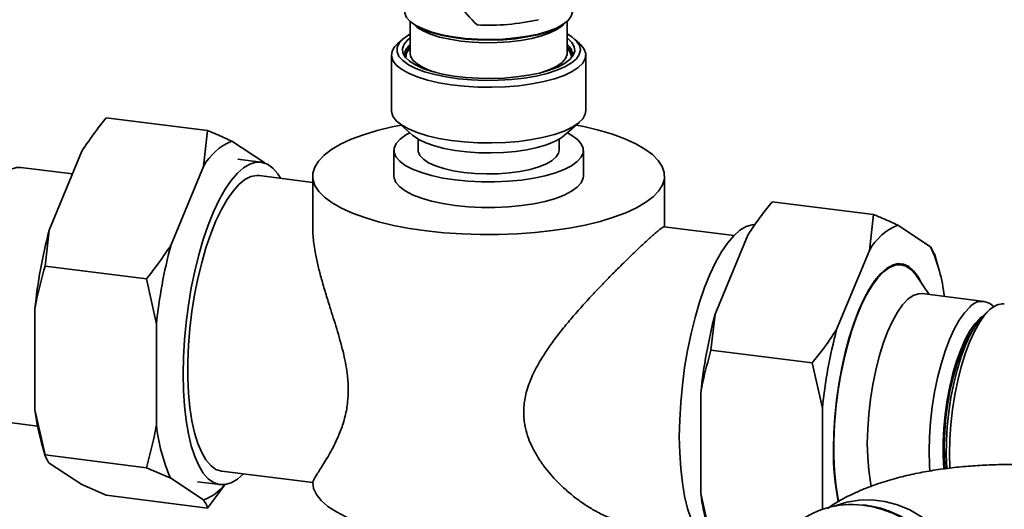
# Paper-space layout 'Blatt1' of a CAD drawing. Units: millimetres. Extents: x 0 to 5940, y 0 to 4200.
# Drawn here: x 5079 to 5261, y 1486 to 1577 of the extents above; entities that cross this region are included whole.
import ezdxf

# ---------------------------------------------------------------- set-up
doc = ezdxf.new("R2010")
doc.units = ezdxf.units.MM
doc.header["$LTSCALE"] = 10

psp = doc.layouts.new('Blatt1')

# ---------------------------------------------------------------- linework, layer by layer
at = {"color": 7, "linetype": 'Continuous', "lineweight": 35}
for p, q in [((5151.3, 1576.48), (5151.3, 1570.62)), ((5180.3, 1570.62), (5180.3, 1576.48)), ((5149.94, 1573.23), (5149.01, 1572.41)), ((5182.59, 1572.41), (5181.65, 1573.23)), ((5147.85, 1570.29), (5147.85, 1560.02)), ((5151.3, 1570.68), (5151.3, 1570.62)), ((5180.29, 1570.48), (5180.3, 1570.62)), ((5183.75, 1560.02), (5183.75, 1570.29)), ((5095.17, 1558.68), (5113.88, 1556.33)), ((5149, 1557.9), (5151.81, 1555.43)), ((5179.78, 1555.43), (5182.59, 1557.9)), ((5113.12, 1549.71), (5113.88, 1556.33)), ((5118.39, 1554.36), (5124.43, 1550.39)), ((5152.8, 1554.73), (5152.8, 1552.66)), ((5178.8, 1552.66), (5178.8, 1554.73)), ((5084.62, 1537.91), (5090.67, 1552.54)), ((5148.3, 1552.66), (5148.3, 1547.95)), ((5183.3, 1547.95), (5183.3, 1552.66)), ((5107.07, 1535.08), (5113.12, 1549.71)), ((5123.71, 1550.49), (5119.5, 1551.02)), ((5088.92, 1548.32), (5079.4, 1549.52)), ((5133.3, 1546.76), (5123.4, 1548.01)), ((5133.3, 1547.95), (5133.3, 1538.49)), ((5198.3, 1538.57), (5198.3, 1547.95)), ((5236.89, 1540.83), (5218.18, 1543.19)), ((5236.12, 1534.21), (5236.89, 1540.83)), ((5247.44, 1534.89), (5241.39, 1538.86)), ((5084.62, 1537.91), (5083.86, 1531.29)), ((5211.1, 1536.96), (5198.24, 1538.58)), ((5213.67, 1537.04), (5207.63, 1522.41)), ((5236.12, 1534.21), (5230.08, 1519.58)), ((5247.44, 1534.89), (5248.1, 1533.59)), ((5248.85, 1531.17), (5248.15, 1533.6)), ((5242.01, 1531.55), (5240.94, 1531.69)), ((5083.86, 1531.29), (5102.57, 1528.93)), ((5104.44, 1520.58), (5102.57, 1528.93)), ((5247.18, 1526.06), (5244.84, 1529.5)), ((5257.31, 1524.79), (5245.9, 1526.23)), ((5081.99, 1504.8), (5081.99, 1523.41)), ((5207.63, 1522.41), (5206.87, 1515.79)), ((5258.4, 1523.27), (5257.47, 1522.45)), ((5104.44, 1501.98), (5104.44, 1520.58)), ((5256.53, 1521.62), (5256.99, 1521.99)), ((5225.57, 1513.43), (5206.87, 1515.79)), ((5227.44, 1505.08), (5225.57, 1513.43)), ((5204.99, 1507.91), (5204.99, 1489.31)), ((5081.99, 1504.8), (5083.86, 1496.45)), ((5227.44, 1505.08), (5227.44, 1486.48)), ((5073.53, 1502.89), (5082.47, 1501.76)), ((5083.21, 1498.67), (5083.91, 1496.26)), ((5083.86, 1496.45), (5102.57, 1494.09)), ((5090.67, 1490.98), (5084.62, 1494.95)), ((5107.07, 1492.13), (5102.57, 1494.09)), ((5116.52, 1493.44), (5133.3, 1491.33)), ((5113.12, 1488.15), (5107.07, 1492.13)), ((5112, 1491.49), (5116.21, 1490.96)), ((5090.67, 1490.98), (5095.17, 1489.01)), ((5117.17, 1491.14), (5113.88, 1486.65)), ((5095.17, 1489.01), (5113.88, 1486.65)), ((5204.99, 1489.31), (5206.87, 1480.95))]:
    psp.add_line(p, q, dxfattribs=at)
at = {"color": 7, "linetype": 'Continuous', "lineweight": 35, "flags": 128}
for points in [[(5150.3, 1578.31), (5150.32, 1578), (5150.65, 1577.21), (5151.33, 1576.46), (5152.34, 1575.74), (5153.68, 1575.09), (5155.29, 1574.51), (5157.16, 1574.02), (5159.22, 1573.63), (5161.44, 1573.35), (5163.76, 1573.18), (5166.13, 1573.14), (5168.49, 1573.22), (5170.79, 1573.42), (5172.97, 1573.73), (5174.99, 1574.15), (5176.78, 1574.66), (5178.32, 1575.26), (5179.57, 1575.94), (5180.49, 1576.67), (5181.07, 1577.43), (5181.29, 1578.22), (5181.3, 1578.31)], [(5179.76, 1576.07), (5179.36, 1575.66), (5178.39, 1574.97), (5177.11, 1574.34), (5175.55, 1573.79), (5173.76, 1573.32), (5171.76, 1572.96), (5169.62, 1572.7), (5167.39, 1572.56), (5165.11, 1572.54), (5162.85, 1572.63), (5160.67, 1572.84), (5158.61, 1573.17), (5156.73, 1573.59), (5155.07, 1574.11), (5153.68, 1574.71), (5152.58, 1575.38), (5151.83, 1576.07)], [(5152.93, 1575.36), (5153.83, 1574.94), (5155.43, 1574.37), (5157.27, 1573.88), (5159.31, 1573.5), (5161.5, 1573.22), (5163.79, 1573.06), (5166.13, 1573.02), (5168.46, 1573.1), (5170.73, 1573.29), (5172.88, 1573.6), (5174.87, 1574.01), (5176.64, 1574.52), (5178.16, 1575.12), (5178.47, 1575.26)], [(5151.3, 1574.16), (5151.05, 1574.02), (5149.99, 1573.28), (5149.27, 1572.49), (5148.9, 1571.68), (5148.89, 1570.85), (5149.23, 1570.03), (5149.94, 1569.24), (5150.97, 1568.49), (5152.33, 1567.8), (5153.97, 1567.19), (5155.87, 1566.66), (5157.97, 1566.22), (5160.25, 1565.9), (5162.64, 1565.68), (5165.1, 1565.59), (5167.57, 1565.62), (5170, 1565.76), (5172.35, 1566.03), (5174.56, 1566.4), (5176.58, 1566.88), (5178.37, 1567.45), (5179.89, 1568.1), (5181.11, 1568.81), (5182, 1569.58), (5182.55, 1570.39), (5182.75, 1571.21), (5182.58, 1572.03), (5182.05, 1572.84), (5181.18, 1573.61), (5180.3, 1574.16)], [(5180.3, 1573.42), (5180.42, 1573.33), (5181.19, 1572.58), (5181.62, 1571.8), (5181.7, 1571.01), (5181.42, 1570.22), (5180.79, 1569.46), (5179.82, 1568.73), (5178.55, 1568.06), (5176.98, 1567.46), (5175.17, 1566.95), (5173.15, 1566.53), (5170.97, 1566.22), (5168.67, 1566.02), (5166.3, 1565.93), (5163.92, 1565.97), (5161.59, 1566.12), (5159.35, 1566.39), (5157.25, 1566.76), (5155.35, 1567.23), (5153.67, 1567.8), (5152.27, 1568.44), (5151.17, 1569.14), (5150.4, 1569.89), (5149.97, 1570.67), (5149.9, 1571.46), (5150.18, 1572.25), (5150.81, 1573.02), (5151.3, 1573.42)], [(5182.59, 1572.41), (5182.85, 1572.16), (5183.47, 1571.33), (5183.74, 1570.48), (5183.64, 1569.63), (5183.17, 1568.79), (5182.35, 1567.98), (5181.2, 1567.22), (5179.73, 1566.52), (5177.98, 1565.9), (5175.97, 1565.36), (5173.77, 1564.93), (5171.4, 1564.61), (5168.91, 1564.4), (5166.37, 1564.31), (5163.81, 1564.35), (5161.29, 1564.5), (5158.86, 1564.77), (5156.58, 1565.16), (5154.48, 1565.65), (5152.61, 1566.23), (5151.01, 1566.9), (5149.71, 1567.64), (5148.74, 1568.43), (5148.12, 1569.25), (5147.85, 1570.1), (5147.96, 1570.96), (5148.42, 1571.8), (5149.01, 1572.41)], [(5151.3, 1570.62), (5151.38, 1570.09), (5151.81, 1569.35), (5152.58, 1568.63), (5153.68, 1567.97), (5155.07, 1567.37), (5156.09, 1567.03)], [(5175.5, 1567.03), (5175.55, 1567.05), (5177.11, 1567.6), (5178.39, 1568.23), (5179.36, 1568.91), (5179.99, 1569.64), (5180.28, 1570.39), (5180.29, 1570.48)], [(5147.85, 1560.02), (5147.85, 1559.83), (5148.12, 1558.98), (5148.74, 1558.15), (5149.71, 1557.36), (5151.01, 1556.62), (5152.61, 1555.96), (5154.48, 1555.37), (5156.58, 1554.88), (5158.86, 1554.5), (5161.29, 1554.22), (5163.81, 1554.07), (5166.37, 1554.04)], [(5166.37, 1554.04), (5168.91, 1554.12), (5171.4, 1554.33), (5173.77, 1554.66), (5175.97, 1555.09), (5177.98, 1555.62), (5179.73, 1556.24), (5181.2, 1556.94), (5182.35, 1557.7), (5183.17, 1558.51), (5183.64, 1559.35), (5183.75, 1560.02)], [(5154.31, 1537.81), (5151.19, 1538.27), (5148.24, 1538.83), (5145.47, 1539.49), (5142.93, 1540.25), (5140.64, 1541.09), (5138.63, 1542), (5136.91, 1542.98), (5135.51, 1544.01), (5134.45, 1545.09), (5133.72, 1546.2), (5133.35, 1547.33), (5133.33, 1548.46), (5133.67, 1549.59), (5134.36, 1550.7), (5135.39, 1551.78), (5136.76, 1552.82), (5138.45, 1553.8), (5140.43, 1554.72), (5142.7, 1555.57), (5145.21, 1556.33), (5147.95, 1557), (5149.62, 1557.34)], [(5181.96, 1557.35), (5183.36, 1557.06), (5186.12, 1556.4), (5188.66, 1555.65), (5190.95, 1554.81), (5192.96, 1553.9), (5194.68, 1552.92), (5196.08, 1551.88), (5197.14, 1550.81), (5197.87, 1549.7), (5198.24, 1548.57), (5198.26, 1547.44), (5197.92, 1546.31), (5197.23, 1545.2), (5196.2, 1544.12), (5194.83, 1543.08), (5193.14, 1542.09), (5191.16, 1541.17), (5188.89, 1540.33), (5186.38, 1539.56), (5183.64, 1538.89), (5180.7, 1538.32), (5177.6, 1537.85), (5174.37, 1537.5), (5171.05, 1537.26), (5167.66, 1537.13), (5164.26, 1537.13), (5160.88, 1537.24), (5157.55, 1537.47), (5154.31, 1537.81)], [(5159.61, 1547.21), (5157.34, 1547.55), (5155.25, 1548.01), (5153.37, 1548.56), (5151.74, 1549.19), (5150.4, 1549.89), (5149.37, 1550.65), (5148.68, 1551.45), (5148.34, 1552.27), (5148.35, 1553.1), (5148.71, 1553.93), (5149.43, 1554.72), (5150.47, 1555.48), (5151.2, 1555.88)], [(5166.27, 1552.21), (5163.98, 1552.24), (5161.74, 1552.39), (5159.59, 1552.65), (5157.59, 1553.02), (5155.78, 1553.49), (5154.2, 1554.04), (5152.9, 1554.67), (5151.89, 1555.36), (5151.81, 1555.42)], [(5180.39, 1555.88), (5181.19, 1555.44), (5182.22, 1554.68), (5182.91, 1553.88), (5183.26, 1553.05), (5183.25, 1552.22), (5182.88, 1551.4), (5182.17, 1550.6), (5181.12, 1549.84), (5179.76, 1549.15), (5178.12, 1548.52), (5176.22, 1547.98), (5174.12, 1547.53), (5171.84, 1547.19), (5169.44, 1546.96), (5166.97, 1546.84), (5164.47, 1546.85), (5162, 1546.97), (5159.61, 1547.21)], [(5179.78, 1555.42), (5179.15, 1554.95), (5177.97, 1554.29), (5176.5, 1553.71), (5174.78, 1553.2), (5172.85, 1552.79), (5170.76, 1552.49), (5168.55, 1552.29), (5166.27, 1552.21)], [(5161.2, 1548.61), (5159.26, 1548.92), (5157.5, 1549.33), (5155.97, 1549.83), (5154.7, 1550.4), (5153.74, 1551.04), (5153.1, 1551.73), (5152.81, 1552.44), (5152.8, 1552.66)], [(5178.8, 1552.66), (5178.71, 1552.17), (5178.29, 1551.47), (5177.54, 1550.8), (5176.46, 1550.18), (5175.09, 1549.63), (5173.46, 1549.16), (5171.63, 1548.79), (5169.64, 1548.52), (5167.54, 1548.37), (5165.4, 1548.33), (5163.26, 1548.41), (5161.2, 1548.61)], [(5127.36, 1547.51), (5126.83, 1548.34), (5125.91, 1549.38), (5124.93, 1550.1), (5123.89, 1550.46), (5122.8, 1550.48), (5121.68, 1550.15), (5120.53, 1549.47), (5119.39, 1548.46), (5118.24, 1547.12), (5117.12, 1545.48), (5116.03, 1543.54), (5114.99, 1541.33), (5114.01, 1538.89), (5113.09, 1536.23), (5112.26, 1533.38), (5111.52, 1530.39), (5110.87, 1527.29), (5110.33, 1524.11), (5109.91, 1520.89), (5109.6, 1517.67), (5109.42, 1514.48), (5109.35, 1511.37), (5109.42, 1508.37), (5109.6, 1505.51), (5109.91, 1502.83), (5110.33, 1500.36), (5110.87, 1498.13), (5111.52, 1496.16), (5112.26, 1494.48), (5113.09, 1493.11), (5114.01, 1492.06), (5114.99, 1491.35), (5116.03, 1490.99), (5117.12, 1490.97), (5118.24, 1491.3), (5119.39, 1491.98), (5120.49, 1492.94)], [(5123.4, 1548.01), (5122.97, 1548.03), (5121.89, 1547.84), (5120.79, 1547.29), (5119.68, 1546.4), (5118.58, 1545.17), (5117.49, 1543.62), (5116.43, 1541.77), (5115.42, 1539.65), (5114.47, 1537.29), (5113.59, 1534.7), (5112.8, 1531.94), (5112.09, 1529.03), (5111.49, 1526.01), (5111, 1522.92), (5110.63, 1519.8), (5110.38, 1516.7), (5110.25, 1513.64), (5110.25, 1510.68), (5110.38, 1507.85), (5110.63, 1505.19), (5111, 1502.73), (5111.49, 1500.51), (5112.09, 1498.55), (5112.8, 1496.88), (5113.59, 1495.52), (5114.47, 1494.48), (5115.42, 1493.79), (5116.43, 1493.45), (5116.52, 1493.44)], [(5159.61, 1542.49), (5157.34, 1542.84), (5155.25, 1543.29), (5153.37, 1543.84), (5151.74, 1544.47), (5150.4, 1545.18), (5149.37, 1545.93), (5148.68, 1546.73), (5148.34, 1547.56), (5148.3, 1547.95)], [(5183.3, 1547.95), (5183.25, 1547.51), (5182.88, 1546.68), (5182.17, 1545.89), (5181.12, 1545.13), (5179.76, 1544.43), (5178.12, 1543.81), (5176.22, 1543.26), (5174.12, 1542.82), (5171.84, 1542.47), (5169.44, 1542.24), (5166.97, 1542.13), (5164.47, 1542.13), (5162, 1542.25), (5159.61, 1542.49)], [(5214.95, 1538.97), (5214.47, 1538.93), (5213.35, 1538.6), (5212.21, 1537.92), (5211.06, 1536.91), (5209.92, 1535.57), (5208.79, 1533.93), (5207.71, 1531.99), (5206.66, 1529.78), (5205.68, 1527.34), (5204.76, 1524.68), (5203.93, 1521.84), (5203.19, 1518.85), (5202.54, 1515.74), (5202, 1512.56), (5201.58, 1509.34), (5201.27, 1506.12), (5201.09, 1502.93), (5201.02, 1499.82), (5201.09, 1496.82), (5201.27, 1493.96), (5201.58, 1491.28), (5202, 1488.81), (5202.54, 1486.58), (5203.19, 1484.61)], [(5245.7, 1528.25), (5245.11, 1529.33), (5244.29, 1530.45), (5243.39, 1531.23), (5242.43, 1531.67), (5241.41, 1531.76), (5240.37, 1531.5), (5239.3, 1530.89), (5238.22, 1529.94), (5237.15, 1528.67), (5236.1, 1527.08), (5235.09, 1525.2), (5234.13, 1523.07), (5233.23, 1520.69), (5232.4, 1518.12), (5231.66, 1515.38), (5231.02, 1512.51), (5230.48, 1509.54), (5230.05, 1506.53), (5229.74, 1503.51), (5229.56, 1500.51), (5229.5, 1497.59)], [(5244.84, 1529.5), (5244.67, 1529.75), (5243.81, 1530.69), (5242.88, 1531.3), (5241.9, 1531.57), (5240.88, 1531.48), (5239.83, 1531.05), (5238.76, 1530.27), (5237.69, 1529.16), (5236.64, 1527.74), (5235.61, 1526.02), (5234.63, 1524.02), (5233.71, 1521.78), (5232.85, 1519.32), (5232.07, 1516.68), (5231.38, 1513.89), (5230.8, 1510.99), (5230.32, 1508.02), (5229.95, 1505.02), (5229.71, 1502.03), (5229.58, 1499.09), (5229.58, 1496.24), (5229.71, 1493.52), (5229.95, 1490.96), (5230.32, 1488.6), (5230.48, 1487.79)], [(5245.9, 1526.23), (5245.19, 1526.21), (5244.23, 1525.87), (5243.25, 1525.18), (5242.27, 1524.15), (5241.31, 1522.79), (5240.38, 1521.13), (5239.5, 1519.2), (5238.69, 1517.03), (5237.95, 1514.65), (5237.3, 1512.12), (5236.76, 1509.46), (5236.32, 1506.73), (5236.01, 1503.98), (5235.82, 1501.25), (5235.75, 1498.58), (5235.82, 1496.03), (5236.01, 1493.63), (5236.32, 1491.44), (5236.48, 1490.63)], [(5247.31, 1493.41), (5247.23, 1494.59), (5247.16, 1497.14), (5247.23, 1499.81), (5247.42, 1502.54), (5247.74, 1505.3), (5248.17, 1508.02), (5248.71, 1510.68), (5249.36, 1513.21), (5250.1, 1515.59), (5250.91, 1517.76), (5251.79, 1519.69), (5252.72, 1521.35), (5253.68, 1522.71), (5254.66, 1523.74)], [(5250.43, 1493.9), (5250.42, 1494.02), (5250.33, 1496.47), (5250.36, 1499.04), (5250.52, 1501.69), (5250.8, 1504.37), (5251.2, 1507.03), (5251.72, 1509.63), (5252.33, 1512.11), (5253.04, 1514.44), (5253.83, 1516.58), (5254.68, 1518.48), (5255.58, 1520.1), (5256.51, 1521.44), (5257.47, 1522.45)], [(5258.4, 1523.27), (5257.42, 1522.24), (5256.46, 1520.88), (5255.53, 1519.22), (5254.65, 1517.29), (5253.84, 1515.12), (5253.1, 1512.74), (5252.46, 1510.21), (5251.91, 1507.55), (5251.48, 1504.82), (5251.16, 1502.07), (5250.97, 1499.34), (5250.91, 1496.67), (5250.97, 1494.12), (5250.98, 1493.96)], [(5249.9, 1493.79), (5249.88, 1493.97), (5249.76, 1496.31), (5249.76, 1498.78), (5249.88, 1501.34), (5250.13, 1503.94), (5250.5, 1506.53), (5250.99, 1509.07), (5251.57, 1511.5), (5252.25, 1513.78), (5253, 1515.87), (5253.83, 1517.74), (5254.7, 1519.33), (5255.61, 1520.64), (5256.53, 1521.62)], [(5250.13, 1493.84), (5249.99, 1495.92), (5249.96, 1498.33), (5250.05, 1500.85), (5250.28, 1503.42), (5250.62, 1505.99), (5251.08, 1508.52), (5251.64, 1510.94), (5252.3, 1513.22), (5253.05, 1515.32), (5253.86, 1517.18), (5254.72, 1518.78), (5255.36, 1519.75)], [(5190.19, 1484.22), (5187.8, 1483.41), (5185.17, 1482.68), (5182.32, 1482.05), (5179.29, 1481.52), (5176.11, 1481.11), (5172.81, 1480.8), (5169.44, 1480.61), (5166.03, 1480.55), (5162.61, 1480.6), (5159.23, 1480.77), (5155.92, 1481.06), (5152.72, 1481.46), (5149.67, 1481.97), (5146.79, 1482.59), (5144.13, 1483.31), (5141.7, 1484.11), (5139.54, 1484.99), (5137.68, 1485.95), (5136.12, 1486.96), (5134.89, 1488.03), (5134.01, 1489.13), (5133.47, 1490.25), (5133.3, 1491.39)], [(5229.71, 1487), (5229.83, 1487.05), (5231.99, 1487.75), (5234.26, 1488.12), (5236.6, 1488.15), (5238.97, 1487.86), (5241.31, 1487.23), (5243.58, 1486.29), (5245.74, 1485.04), (5247.75, 1483.53), (5249.56, 1481.77), (5251.15, 1479.8), (5252.47, 1477.65), (5253.5, 1475.38), (5254.24, 1473.02), (5254.65, 1470.62), (5254.73, 1468.23), (5254.48, 1465.89), (5253.91, 1463.65), (5253.02, 1461.55), (5252.69, 1460.94)]]:
    psp.add_lwpolyline(points, dxfattribs=at)
at = {"color": 7, "linetype": 'Continuous', "lineweight": 35}
for centre, radius, start, end in [((5165.89, 1616.87), 41.1, 266.8735, 282.8162), ((5152.71, 1570.16), 2.45, 125.1955, 181.9071), ((5153.05, 1569.49), 2.86, 127.9672, 167.9064), ((5152.85, 1569.73), 2.35, 131.3705, 178.9594), ((5178.94, 1570.19), 2.39, 357.3372, 55.5601), ((5178.6, 1569.53), 2.79, 11.5623, 52.5642), ((5178.84, 1569.78), 2.25, 359.9331, 49.7369), ((5122.32, 1544.59), 10.53, 111.917, 150.9022), ((5079.2, 1545.73), 3.8, 86.9571, 136.1293), ((5245.33, 1529.09), 10.53, 111.917, 150.9022), ((5177.19, 1513.59), 95.71, 165.2806, 174.1123), ((5199.64, 1510.76), 95.71, 165.2806, 174.1123), ((5219.26, 1522.13), 30.93, 6.6447, 24.3563), ((5256.89, 1521.84), 2.94, 41.7156, 139.5235), ((5260.86, 1520.93), 3.39, 86.6791, 136.4073), ((5300.2, 1498.09), 95.71, 165.2806, 174.1123), ((5322.65, 1495.26), 95.71, 165.2806, 174.1123), ((5122.83, 1509.76), 41.15, 186.9201, 195.6353), ((5135.89, 1505.11), 31.61, 185.6981, 204.2648), ((5277.56, 1497.03), 48.07, 179.3387, 191.0942), ((5110.33, 1496.09), 8.42, 289.3334, 322.3569), ((5245.23, 1494.14), 40.53, 186.8532, 195.7022), ((5232.82, 1471.02), 16.29, 82.7782, 130.7474), ((5232.16, 1466), 21.36, 359.6897, 82.725)]:
    psp.add_arc(centre, radius, start, end, dxfattribs=at)
for points, knots in [([(5155.65, 1585.1), (5156.37, 1584.19), (5157.83, 1582.35), (5160.46, 1579.17), (5162.44, 1577.1), (5163.65, 1575.83)], [0, 0, 0, 0, 0.279564, 0.559844, 1, 1, 1, 1]), ([(5095.17, 1558.68), (5094.51, 1557.86), (5092.9, 1555.85), (5091.5, 1553.77), (5090.67, 1552.54)], [0, 0, 0, 0, 0.409306, 1, 1, 1, 1]), ([(5113.88, 1556.33), (5114.54, 1556.06), (5116.15, 1555.39), (5117.56, 1554.74), (5118.39, 1554.36)], [0, 0, 0, 0, 0.409306, 1, 1, 1, 1]), ([(5218.18, 1543.19), (5217.52, 1542.36), (5215.91, 1540.35), (5214.5, 1538.27), (5213.67, 1537.04)], [0, 0, 0, 0, 0.409306, 1, 1, 1, 1]), ([(5236.89, 1540.83), (5237.55, 1540.56), (5239.16, 1539.89), (5240.56, 1539.24), (5241.39, 1538.86)], [0, 0, 0, 0, 0.409306, 1, 1, 1, 1]), ([(5133.31, 1538.49), (5133.3, 1538.3), (5133.3, 1537.68), (5133.38, 1536.55), (5133.55, 1535.1), (5133.85, 1533.36), (5134.29, 1531.3), (5134.92, 1528.89), (5135.66, 1526.37), (5136.4, 1523.99), (5137.11, 1521.78), (5137.74, 1519.75), (5138.35, 1517.66), (5139.08, 1514.91), (5139.59, 1512.35), (5139.82, 1510.1), (5139.9, 1508.32), (5139.82, 1506.59), (5139.58, 1504.88), (5139.2, 1503.1), (5138.66, 1501.41), (5137.95, 1499.66), (5137.25, 1498.2), (5136.45, 1496.71), (5135.67, 1495.39), (5134.95, 1494.23), (5134.32, 1493.24), (5133.81, 1492.44), (5133.45, 1491.82), (5133.31, 1491.51), (5133.3, 1491.42), (5133.3, 1491.39)], [0, 0, 0, 0, 0.012476, 0.040387, 0.068719, 0.097178, 0.138435, 0.180003, 0.222461, 0.265204, 0.296767, 0.328463, 0.360647, 0.393055, 0.453458, 0.474048, 0.494049, 0.534898, 0.555796, 0.580234, 0.629979, 0.655249, 0.695133, 0.735317, 0.776312, 0.817563, 0.858791, 0.900314, 0.942893, 0.985908, 1, 1, 1, 1]), ([(5190.19, 1484.22), (5189.51, 1484.42), (5188.13, 1484.8), (5186.05, 1485.78), (5184.07, 1486.93), (5182.18, 1488.23), (5180.31, 1489.75), (5178.64, 1491.32), (5177.2, 1492.88), (5175.98, 1494.39), (5174.85, 1496.03), (5173.58, 1498.29), (5172.73, 1500.55), (5172.36, 1502.67), (5172.22, 1504.41), (5172.35, 1506.19), (5172.75, 1508.03), (5173.38, 1510.04), (5174.31, 1512.07), (5175.59, 1514.32), (5176.9, 1516.32), (5178.54, 1518.55), (5180.29, 1520.73), (5182.12, 1522.86), (5183.98, 1524.93), (5185.87, 1526.96), (5187.76, 1528.92), (5189.4, 1530.58), (5190.78, 1531.95), (5191.91, 1533.05), (5192.99, 1534.09), (5194, 1535.04), (5195.22, 1536.17), (5196.25, 1537.1), (5197.03, 1537.77), (5197.64, 1538.26), (5198.02, 1538.52), (5198.21, 1538.6), (5198.23, 1538.58), (5198.24, 1538.57)], [0, 0, 0, 0, 0.036668, 0.073875, 0.105039, 0.136438, 0.16851, 0.200797, 0.224638, 0.24858, 0.272891, 0.297371, 0.342997, 0.358551, 0.373659, 0.404515, 0.420301, 0.438761, 0.476336, 0.495424, 0.525551, 0.555905, 0.586872, 0.618031, 0.649174, 0.680539, 0.712701, 0.745194, 0.766413, 0.787756, 0.809527, 0.83146, 0.852685, 0.895998, 0.918159, 0.937559, 0.976975, 0.997017, 1, 1, 1, 1]), ([(5102.57, 1528.93), (5103.23, 1529.76), (5104.84, 1531.77), (5106.24, 1533.85), (5107.07, 1535.08)], [0, 0, 0, 0, 0.409306, 1, 1, 1, 1]), ([(5083.86, 1531.29), (5083.31, 1529.33), (5082.59, 1526.74), (5082.11, 1524.06), (5081.99, 1523.41)], [0, 0, 0, 0, 0.754838, 1, 1, 1, 1]), ([(5225.57, 1513.43), (5226.23, 1514.26), (5227.85, 1516.27), (5229.25, 1518.35), (5230.08, 1519.58)], [0, 0, 0, 0, 0.409306, 1, 1, 1, 1]), ([(5206.87, 1515.79), (5206.32, 1513.83), (5205.6, 1511.24), (5205.11, 1508.57), (5204.99, 1507.91)], [0, 0, 0, 0, 0.754838, 1, 1, 1, 1]), ([(5102.57, 1494.09), (5103.11, 1496.05), (5103.83, 1498.65), (5104.32, 1501.32), (5104.44, 1501.98)], [0, 0, 0, 0, 0.754838, 1, 1, 1, 1]), ([(5083.86, 1496.45), (5083.91, 1496.26), (5084.04, 1495.78), (5084.41, 1495.26), (5084.62, 1494.95)], [0, 0, 0, 0, 0.409306, 1, 1, 1, 1]), ([(5273.56, 1493.98), (5272.96, 1494.06), (5271.23, 1494.26), (5268.3, 1494.51), (5264.81, 1494.67), (5261.31, 1494.7), (5257.83, 1494.61), (5254.36, 1494.39), (5250.93, 1494.04), (5247.54, 1493.56), (5244.19, 1492.92), (5240.86, 1492.12), (5237.55, 1491.11), (5234.4, 1489.91), (5231.52, 1488.51), (5229.55, 1487.4), (5228.58, 1486.68), (5228.39, 1486.55)], [0, 0, 0, 0, 0.037509, 0.108386, 0.178498, 0.248187, 0.317824, 0.387685, 0.458116, 0.529554, 0.602548, 0.677819, 0.756313, 0.839078, 0.914631, 0.983752, 1, 1, 1, 1]), ([(5113.88, 1486.65), (5113.83, 1486.85), (5113.7, 1487.33), (5113.33, 1487.85), (5113.12, 1488.15)], [0, 0, 0, 0, 0.409306, 1, 1, 1, 1]), ([(5253.59, 1466.45), (5253.58, 1466.88), (5253.55, 1468.09), (5253.28, 1470.1), (5252.68, 1472.46), (5251.8, 1474.75), (5250.65, 1476.95), (5249.25, 1479.01), (5247.62, 1480.91), (5245.79, 1482.61), (5243.78, 1484.08), (5241.64, 1485.31), (5239.39, 1486.26), (5237.16, 1486.93), (5235.68, 1487.13), (5234.98, 1487.22)], [0, 0, 0, 0, 0.043164, 0.123418, 0.203751, 0.284148, 0.364594, 0.445077, 0.525587, 0.606116, 0.686655, 0.767195, 0.847726, 0.928233, 1, 1, 1, 1])]:
    psp.add_open_spline(points, degree=3, knots=knots, dxfattribs=at)

doc.saveas('drawing.dxf')
